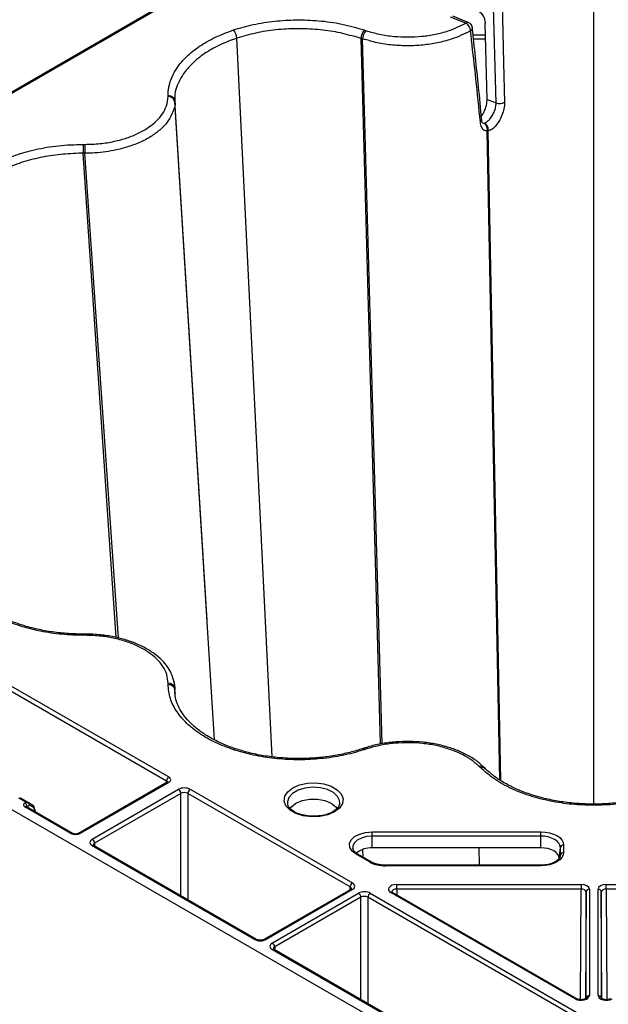
# Model space of a CAD drawing. Units: millimetres. Extents: x 51 to 3930, y 591 to 2702.
# Drawn here: x 3001 to 3090, y 1856 to 2005 of the extents above; entities that cross this region are included whole.
import ezdxf

# ---------------------------------------------------------------- set-up
doc = ezdxf.new("R2010")
doc.units = ezdxf.units.MM
doc.layers.add('DUENN-18', color=94, linetype='Continuous')
doc.layers.add('SICHTBAR', color=7, linetype='Continuous', lineweight=25)

# ---------------------------------------------------------------- blocks, each defined once
blk = doc.blocks.new('SD900 Element podstawowy')
at = {"layer": 'DUENN-18'}
for p, q in [((-424.26, 553.83), (-424.26, 678.05)), ((-488.84, 675.04), (-525.86, 653.67)), ((-488.59, 675.01), (-525.61, 653.64)), ((-439.02, 659.91), (-439.42, 674.4)), ((-443.21, 672.1), (-445.53, 673.02)), ((-440.37, 660.44), (-440.67, 671.99)), ((-442.58, 671.28), (-442.58, 671.29)), ((-472.86, 560.99), (-478.21, 669.7)), ((-459.43, 669.67), (-459.43, 669.67)), ((-456.48, 562.93), (-459.43, 669.67)), ((-456.22, 562.98), (-459.19, 669.59)), ((-442.5, 670.21), (-440.62, 670.21)), ((-440.61, 669.55), (-442.43, 669.55)), ((-482.7, 581.59), (-487.59, 660.29)), ((-487.59, 660.29), (-487.59, 660.29)), ((-481.58, 563.57), (-487.59, 660.12)), ((-440.37, 660.44), (-439.02, 659.91)), ((-441.08, 656.89), (-440.91, 656.83)), ((-438.43, 557.49), (-440.34, 655.64)), ((-440.2, 655.65), (-440.2, 655.66)), ((-438.28, 557.4), (-440.2, 655.65)), ((-501.43, 652.3), (-501.43, 652.3)), ((-496.42, 579.03), (-501.43, 652.3)), ((-496.11, 578.96), (-501.15, 652.3)), ((-482.68, 581.23), (-482.7, 581.59)), ((-488.82, 557.33), (-526.08, 578.83)), ((-525.72, 579.44), (-488.47, 557.94)), ((-487.86, 572.83), (-487.86, 572.91)), ((-487.55, 570.62), (-487.59, 571.35)), ((-487.59, 571.19), (-487.59, 571.19)), ((-487.53, 570.23), (-487.59, 571.19)), ((-488.72, 557.15), (-502.12, 549.41)), ((-488.83, 557.09), (-488.82, 557.33)), ((-488.47, 557.12), (-501.87, 549.39)), ((-500.05, 548.54), (-487.01, 556.07)), ((-485.24, 556.07), (-460.72, 541.92)), ((-510.07, 554.11), (-511.14, 554.73)), ((-511.01, 554.82), (-509.7, 554.06)), ((-486.66, 555.46), (-499.7, 547.93)), ((-486.66, 539.96), (-486.66, 555.46)), ((-461.07, 541.31), (-485.59, 555.46)), ((-485.59, 555.46), (-485.59, 539.34)), ((-510.24, 554.02), (-510.07, 554.11)), ((-503.28, 549.39), (-510.24, 553.4)), ((-503.03, 549.41), (-509.99, 553.43)), ((-509.47, 553.65), (-509.89, 553.41)), ((-509.89, 553.41), (-509.89, 553.37)), ((-509.52, 553.96), (-509.06, 553.7)), ((-509.01, 553.38), (-509.47, 553.65)), ((-508.75, 552.71), (-508.75, 552.81)), ((-508.68, 552.67), (-508.68, 552.91)), ((-470.55, 553.96), (-470.54, 553.88)), ((-457.72, 549.65), (-432.26, 549.65)), ((-432.26, 548.99), (-457.72, 548.99)), ((-457.72, 547.22), (-457.72, 548.99)), ((-432.26, 547.22), (-432.26, 548.99)), ((-475.53, 533.37), (-500.05, 547.52)), ((-475.28, 533.39), (-499.8, 547.55)), ((-499.7, 547.93), (-499.7, 547.49)), ((-459.09, 545.79), (-459.13, 547)), ((-432.26, 547.22), (-457.72, 547.22)), ((-441.52, 544.59), (-441.58, 547.22)), ((-429.48, 545.61), (-429.3, 547.28)), ((-429.3, 546.13), (-429.3, 547.28)), ((-428.81, 547.65), (-428.81, 546.5)), ((-458.17, 545.09), (-460.17, 546.24)), ((-457.92, 545.11), (-459.92, 546.27)), ((-429.31, 546.02), (-429.3, 546.13)), ((-455.72, 544.59), (-456.22, 544.62)), ((-432.26, 544.59), (-455.72, 544.59)), ((-455.72, 544.59), (-455.72, 544.5)), ((-432.26, 544.5), (-455.72, 544.5)), ((-432.26, 544.5), (-432.26, 544.59)), ((-460.97, 540.92), (-474.01, 533.39)), ((-460.72, 540.9), (-473.76, 533.37)), ((-461.07, 540.86), (-461.07, 541.31)), ((-454.03, 541.68), (-426.17, 541.68)), ((-426.17, 540.98), (-454.03, 540.98)), ((-454.03, 540.98), (-454.02, 540.1)), ((-426.26, 524.25), (-426.17, 540.98)), ((-424.92, 540.95), (-424.92, 524.87)), ((-423.61, 524.87), (-423.61, 540.95)), ((-422.36, 541.68), (-394.5, 541.68)), ((-394.5, 540.98), (-422.36, 540.98)), ((-422.36, 540.98), (-422.27, 524.25)), ((-472.83, 532.83), (-459.8, 540.35)), ((-459.44, 539.74), (-472.48, 532.22)), ((-459.44, 524.25), (-459.44, 539.74)), ((-427.14, 521.71), (-458.38, 539.74)), ((-458.38, 539.74), (-458.38, 523.64)), ((-458.03, 540.35), (-426.79, 522.32)), ((-427.06, 524.36), (-454.91, 540.44)), ((-426.81, 524.39), (-454.66, 540.47)), ((-425.42, 540.55), (-425.51, 524.41)), ((-425.42, 524.47), (-425.42, 540.55)), ((-423.11, 540.55), (-423.11, 524.47)), ((-423.02, 524.41), (-423.11, 540.55)), ((-441.59, 513.77), (-472.83, 531.81)), ((-441.34, 513.8), (-472.58, 531.83)), ((-472.48, 532.22), (-472.47, 531.77))]:
    blk.add_line(p, q, dxfattribs=at)
at = {"layer": 'DUENN-18', "flags": 128}
for points in [[(-438.12, 674.5), (-438.07, 672.8), (-437.89, 665.96), (-437.73, 660.01)], [(-487.74, 572.38), (-487.68, 572.23), (-487.59, 571.35), (-487.59, 571.35), (-487.59, 571.35)], [(-459, 562.29), (-459.05, 562.27), (-459.25, 562.21)], [(-488.72, 557.15), (-488.72, 557.15), (-488.72, 557.15)], [(-469.75, 556.29), (-468.73, 556.73), (-467.54, 556.99), (-466.28, 557.04), (-465.04, 556.88), (-463.92, 556.53), (-463.03, 556.01), (-462.42, 555.37), (-462.15, 554.66), (-462.24, 553.93), (-462.68, 553.24), (-463.44, 552.65), (-464.46, 552.21), (-465.65, 551.96), (-466.91, 551.91), (-468.15, 552.06), (-469.27, 552.41), (-470.16, 552.93), (-470.77, 553.57), (-471.04, 554.29), (-470.95, 555.02), (-470.51, 555.71), (-469.75, 556.29)], [(-462.64, 553.97), (-462.66, 554.36), (-462.97, 555.01), (-463.59, 555.59), (-464.49, 556.04), (-465.57, 556.31), (-466.74, 556.38), (-467.9, 556.26), (-468.95, 555.94), (-469.78, 555.46), (-470.33, 554.85), (-470.55, 554.19), (-470.55, 553.96)], [(-469.27, 553.97), (-468.31, 554.38), (-467.19, 554.59), (-466, 554.59), (-464.88, 554.38), (-463.92, 553.97), (-463.23, 553.42), (-463.04, 553.18)], [(-509.99, 553.43), (-509.99, 553.43), (-510, 553.43)], [(-509.7, 554.06), (-509.69, 554.06), (-509.69, 554.05), (-509.68, 554.03), (-509.68, 554.01), (-509.68, 553.99), (-509.69, 553.97), (-509.69, 553.95), (-509.7, 553.92)], [(-470.16, 553.15), (-469.96, 553.42), (-469.27, 553.97)], [(-424.26, 553.65), (-424.26, 553.74), (-424.26, 553.8), (-424.26, 553.83), (-424.26, 553.83)], [(-460.17, 546.24), (-460.77, 546.71), (-461.12, 547.26), (-461.17, 547.85), (-460.92, 548.42), (-460.4, 548.92), (-459.65, 549.31), (-458.73, 549.56), (-457.72, 549.65)], [(-457.72, 548.99), (-458.58, 548.92), (-459.37, 548.7), (-460.01, 548.37), (-460.46, 547.94), (-460.67, 547.45), (-460.68, 547.17)], [(-457.72, 548.99), (-457.72, 549.07), (-457.72, 549.16), (-457.72, 549.26), (-457.72, 549.35), (-457.72, 549.44), (-457.72, 549.52), (-457.72, 549.59), (-457.72, 549.65)], [(-432.26, 549.65), (-431.59, 549.61), (-430.94, 549.5), (-430.34, 549.31), (-429.82, 549.07), (-429.39, 548.76), (-429.07, 548.42), (-428.87, 548.04), (-428.81, 547.65)], [(-432.26, 548.99), (-432.26, 549.07), (-432.26, 549.16), (-432.26, 549.26), (-432.26, 549.35), (-432.26, 549.44), (-432.26, 549.52), (-432.26, 549.59), (-432.26, 549.65)], [(-429.3, 547.28), (-429.36, 547.61), (-429.53, 547.94), (-429.8, 548.23), (-430.17, 548.49), (-430.62, 548.7), (-431.13, 548.86), (-431.69, 548.96), (-432.26, 548.99)], [(-499.8, 547.55), (-499.8, 547.55), (-499.81, 547.55)], [(-429.48, 545.61), (-429.54, 545.93), (-429.69, 546.23), (-429.95, 546.5), (-430.3, 546.75), (-430.72, 546.95), (-431.2, 547.1), (-431.72, 547.19), (-432.26, 547.22)], [(-428.81, 546.5), (-428.87, 546.11), (-429.07, 545.74), (-429.39, 545.39), (-429.82, 545.09), (-430.34, 544.84), (-430.94, 544.66), (-431.59, 544.54), (-432.26, 544.5)], [(-454.03, 540.98), (-454.03, 541.07), (-454.03, 541.16), (-454.03, 541.26), (-454.03, 541.35), (-454.03, 541.45), (-454.03, 541.54), (-454.03, 541.61), (-454.03, 541.68)], [(-426.17, 541.68), (-426.17, 541.61), (-426.17, 541.54), (-426.17, 541.45), (-426.17, 541.35), (-426.17, 541.26), (-426.17, 541.16), (-426.17, 541.07), (-426.17, 540.98)], [(-422.36, 540.98), (-422.36, 541.07), (-422.36, 541.16), (-422.36, 541.26), (-422.36, 541.35), (-422.36, 541.45), (-422.36, 541.54), (-422.36, 541.61), (-422.36, 541.68)], [(-454.66, 540.47), (-454.66, 540.47), (-454.67, 540.47)], [(-472.58, 531.83), (-472.58, 531.83), (-472.59, 531.83)]]:
    blk.add_lwpolyline(points, dxfattribs=at)
at = {"layer": 'DUENN-18'}
for centre, radius, start, end in [((-443.3, 671.74), 0.374, 76.1876, 138.1154), ((-444.43, 670.68), 1.56, 4.9262, 56.9269), ((-443.58, 671.17), 1, 6.1118, 68.4322), ((-480.29, 669.6), 2.08, 2.9869, 40.6053), ((-457.11, 669.51), 2.08, 139.3309, 177.7608), ((-443.1, 671.28), 0.52, 295.9193, 359.3243), ((-488.52, 659.96), 0.934, 9.7303, 94.7942), ((-438.5, 661.54), 1.71, 252.1208, 296.7061), ((-441.65, 657.4), 0.461, 303.8807, 1.9078), ((650.31, 652.23), 1151.46, 179.92974, 179.99691), ((-521.55, 579.4), 20.4, 359.9304, 0.4451), ((-488.52, 571.19), 0.935, 9.729, 94.7149), ((-478.45, 561.88), 0.325, 80.2606, 144.3821), ((-458.95, 561.97), 0.326, 35.6254, 99.211), ((-441.26, 558.89), 0.666, 48.611, 113.7099), ((-488.06, 557.29), 0.769, 122.6156, 177.2421), ((-488.62, 556.92), 0.254, 54.5542, 112.5969), ((-487.42, 555.43), 0.769, 2.7633, 57.382), ((-484.83, 555.43), 0.769, 122.6156, 177.2421), ((-510.66, 553.37), 0.769, 2.7611, 57.3832), ((-510.09, 553.2), 0.254, 67.4015, 125.4474), ((-509.66, 553.78), 0.23, 324.9059, 53.6065), ((-509.2, 553.51), 0.23, 324.9291, 53.5995), ((-508.8, 552.9), 0.125, 6.0192, 65.8239), ((-508.79, 552.92), 0.117, 291.9681, 357.2675), ((-503.14, 549.18), 0.253, 66.601, 125.5028), ((-502.02, 549.18), 0.253, 54.484, 113.4213), ((-500.47, 547.9), 0.769, 2.7633, 57.382), ((-499.91, 547.32), 0.254, 67.4015, 125.4474), ((-457.93, 543.82), 3.4, 86.5544, 130.6262), ((-428.84, 547.18), 0.471, 85.5274, 168.0862), ((-460.02, 546.05), 0.242, 64.38, 126.9176), ((-428.84, 546.03), 0.471, 85.5282, 168.0854), ((-458.02, 544.89), 0.243, 64.9271, 126.8521), ((-455.82, 549.49), 4.99, 241.9599, 271.1438), ((-460.3, 541.27), 0.769, 122.6156, 177.2421), ((-460.86, 540.71), 0.236, 52.2368, 116.4656), ((-424.96, 540.49), 0.462, 84.8521, 173.3706), ((-423.56, 540.49), 0.462, 6.6369, 95.1458), ((-460.21, 539.7), 0.769, 2.7617, 57.3826), ((-457.61, 539.7), 0.769, 122.62, 177.2377), ((-454.76, 540.24), 0.254, 67.408, 125.4409), ((-475.38, 533.17), 0.246, 65.0361, 126.2965), ((-473.91, 533.17), 0.241, 52.9315, 115.8416), ((-473.24, 532.18), 0.769, 2.7617, 57.3826), ((-472.68, 531.6), 0.254, 67.4015, 125.4474), ((-426.91, 524.15), 0.255, 66.2229, 125.1098), ((-424.96, 524.41), 0.462, 84.8549, 173.3664), ((-423.56, 524.41), 0.462, 6.6293, 95.1454)]:
    blk.add_arc(centre, radius, start, end, dxfattribs=at)
for centre, major_axis, ratio, start_param, end_param in [((-489.18, 557.12), (0.5, 0.004), 0.577233, 6.26464, 7.064212), ((-489.18, 557.53), (1, 0), 0.577277, 5.497797, 7.068574), ((-486.13, 555.56), (1.25, 0), 0.577299, 0.785408, 2.356185), ((-486.13, 555.16), (0.75, 0), 0.580672, 0.785408, 2.356185), ((-509.71, 553.71), (0.75, 0), 0.577277, 2.356204, 3.926981), ((-510.07, 553.7), (0.508, 0.216), 0.711574, 0.491372, 1.27677), ((-510.07, 553.7), (0.508, -0.216), 0.711574, 1.079424, 1.864823), ((-509.7, 554.06), (0.25, -0.144), 0.00007, 0.789802, 1.570837), ((-509.82, 553.85), (0.384, -0.354), 0.264838, 0.707244, 1.488279), ((-509.81, 552.4), (0.75, 1.3), 0.579477, 5.500238, 6.281272), ((-509.63, 552.3), (0.62, 1.08), 0.579895, 5.499868, 6.280903), ((-502.58, 549.8), (1, 0), 0.577299, 3.927, 5.497778), ((-499.17, 548.03), (1.25, 0), 0.577277, 2.356204, 3.926981), ((-499.17, 547.63), (0.75, -0.004), 0.577252, 2.359112, 3.151654), ((-461.6, 541), (0.75, 0.004), 0.577252, 6.278093, 7.065666), ((-461.6, 541.41), (1.25, 0), 0.577277, 5.497797, 7.068574), ((-454.03, 540.95), (1.25, 0), 0.577261, 1.570865, 3.927014), ((-454.03, 540.55), (0.75, -0.007), 0.579571, 1.575931, 3.156274), ((-426.17, 540.95), (1.25, 0), 0.577288, 6.283176, 7.853953), ((-426.17, 540.55), (0.75, 0.003), 0.579658, 6.281077, 7.851854), ((-422.36, 540.95), (1.25, 0), 0.577288, 1.570825, 3.141602), ((-422.36, 540.55), (0.75, -0.003), 0.579658, 1.572924, 3.143701), ((-458.91, 539.84), (1.25, 0), 0.577299, 0.785408, 2.356185), ((-458.91, 539.43), (0.75, 0), 0.580672, 0.785408, 2.356185), ((-474.65, 533.88), (1.25, 0), 0.577299, 3.927, 5.497778), ((-471.95, 532.32), (1.25, 0), 0.577277, 2.356204, 3.926981), ((-471.95, 531.91), (0.75, -0.004), 0.577252, 2.359112, 3.151654), ((-426.17, 524.87), (1.25, 0), 0.577314, 3.92706, 6.283208), ((-422.36, 524.87), (1.25, 0), 0.577314, 3.14157, 5.497718)]:
    blk.add_ellipse(centre, major_axis=major_axis, ratio=ratio, start_param=start_param, end_param=end_param, dxfattribs=at)
for points, knots in [([(-442.03, 674.1), (-441.85, 673.99), (-441.49, 673.75), (-441.06, 673.22), (-440.74, 672.61), (-440.69, 672.2), (-440.67, 671.99)], [0, 0, 0, 0, 0.246501, 0.493009, 0.739509, 1, 1, 1, 1]), ([(-459.43, 669.67), (-459.43, 669.67), (-459.59, 669.76), (-460.82, 670.04), (-462.86, 670.66), (-465.99, 671.06), (-469.15, 671.2), (-472.31, 671.01), (-475.39, 670.54), (-477.27, 669.98), (-478.21, 669.7)], [0, 0, 0, 0, 0.000003, 0.033652, 0.194854, 0.356052, 0.516819, 0.677589, 0.838793, 1, 1, 1, 1]), ([(-458.93, 670.95), (-458.99, 670.87), (-459.12, 670.72), (-459.28, 670.38), (-459.4, 670.01), (-459.42, 669.79), (-459.43, 669.67)], [0, 0, 0, 0, 0.249997, 0.500009, 0.74999, 1, 1, 1, 1]), ([(-442.88, 670.81), (-443.81, 670.36), (-445.32, 669.62), (-447.85, 668.98), (-450.06, 668.64), (-452.35, 668.52), (-454.67, 668.64), (-457.03, 668.93), (-458.42, 669.44), (-459.19, 669.59), (-459.19, 669.59)], [0, 0, 0, 0, 0.206471, 0.335823, 0.465177, 0.594547, 0.723913, 0.861955, 0.999996, 1, 1, 1, 1]), ([(-441.39, 657.02), (-441.45, 657.56), (-441.72, 660.26), (-442.2, 664.85), (-442.66, 668.92), (-442.88, 670.81)], [0, 0, 0, 0, 0.117715, 0.588575, 1, 1, 1, 1]), ([(-441.2, 657.42), (-441.35, 659.06), (-441.78, 663.67), (-442.29, 668.31), (-442.61, 671.29)], [0, 0, 0, 0, 0.357307, 1, 1, 1, 1]), ([(-478.21, 669.7), (-478.21, 669.7), (-479.12, 669.39), (-480.87, 668.7), (-483.14, 667.41), (-484.99, 665.92), (-486.23, 664.47), (-487.19, 662.73), (-487.7, 661.39), (-487.55, 660.41), (-487.59, 660.29), (-487.59, 660.29)], [0, 0, 0, 0, 0.000003, 0.161228, 0.322448, 0.48324, 0.644028, 0.745942, 0.966337, 0.999996, 1, 1, 1, 1]), ([(-459.19, 669.59), (-459.21, 669.6), (-459.27, 669.62), (-459.33, 669.64), (-459.36, 669.65), (-459.39, 669.66), (-459.41, 669.67), (-459.43, 669.67)], [0, 0, 0, 0, 0.358136, 0.679067, 0.716529, 0.806082, 1, 1, 1, 1]), ([(-487.59, 660.12), (-487.59, 660.12), (-487.42, 659.61), (-487.83, 658.64), (-488.43, 657.3), (-489.45, 656.12), (-490.78, 655.04), (-492.41, 654.11), (-494.29, 653.35), (-496.68, 652.7), (-499.02, 652.31), (-500.65, 652.34), (-501.15, 652.3), (-501.15, 652.3)], [0, 0, 0, 0, 0.000003, 0.127489, 0.234693, 0.341899, 0.449194, 0.556492, 0.663801, 0.771109, 0.928811, 0.999996, 1, 1, 1, 1]), ([(-488.59, 661.06), (-488.47, 661.05), (-488.21, 661.02), (-487.89, 660.85), (-487.66, 660.59), (-487.62, 660.39), (-487.59, 660.29)], [0, 0, 0, 0, 0.249999, 0.50002, 0.749999, 1, 1, 1, 1]), ([(-487.59, 660.29), (-487.59, 660.27), (-487.59, 660.23), (-487.59, 660.18), (-487.59, 660.15), (-487.59, 660.13), (-487.59, 660.12)], [0, 0, 0, 0, 0.358151, 0.679076, 0.820859, 1, 1, 1, 1]), ([(-441.24, 657.89), (-441.13, 658.04), (-440.9, 658.37), (-440.61, 659.04), (-440.4, 659.77), (-440.38, 660.22), (-440.37, 660.44)], [0, 0, 0, 0, 0.226596, 0.484341, 0.742176, 1, 1, 1, 1]), ([(-440.82, 656.84), (-440.71, 656.88), (-440.49, 656.96), (-440.08, 657.33), (-439.65, 657.87), (-439.29, 658.53), (-439.04, 659.24), (-439.03, 659.69), (-439.02, 659.91)], [0, 0, 0, 0, 0.150404, 0.320856, 0.491744, 0.661591, 0.830743, 1, 1, 1, 1]), ([(-437.73, 660.01), (-437.74, 659.69), (-437.77, 659.06), (-438.1, 658.04), (-438.58, 657.09), (-439.17, 656.34), (-439.7, 655.74), (-440.1, 655.82), (-440.2, 655.65), (-440.2, 655.65)], [0, 0, 0, 0, 0.174376, 0.346955, 0.517301, 0.686006, 0.852904, 0.999995, 1, 1, 1, 1]), ([(-440.34, 655.64), (-440.34, 655.64), (-440.47, 655.71), (-440.83, 655.68), (-441.23, 656.19), (-441.34, 656.75), (-441.39, 657.02)], [0, 0, 0, 0, 0.000026, 0.31908, 0.663064, 1, 1, 1, 1]), ([(-441.03, 656.84), (-441.03, 656.85), (-441.04, 656.86), (-441.15, 657.08), (-441.17, 657.34), (-441.18, 657.43)], [0, 0, 0, 0, 0.333128, 0.770829, 1, 1, 1, 1]), ([(-440.91, 656.83), (-440.91, 656.83), (-440.9, 656.83), (-440.88, 656.83), (-440.85, 656.83), (-440.83, 656.84), (-440.82, 656.84)], [0, 0, 0, 0, 0.018156, 0.336503, 0.654867, 1, 1, 1, 1]), ([(-440.34, 655.64), (-440.32, 655.75), (-440.29, 655.98), (-440.38, 656.31), (-440.56, 656.6), (-440.76, 656.76), (-440.89, 656.82), (-440.91, 656.83)], [0, 0, 0, 0, 0.2277081, 0.4554187, 0.6831281, 0.9354657, 1, 1, 1, 1]), ([(-440.2, 655.66), (-440.19, 655.77), (-440.17, 655.99), (-440.26, 656.32), (-440.44, 656.6), (-440.63, 656.75), (-440.76, 656.81), (-440.8, 656.83), (-440.82, 656.84)], [0, 0, 0, 0, 0.22683, 0.453681, 0.680517, 0.907358, 0.947082, 1, 1, 1, 1]), ([(-440.2, 655.66), (-440.2, 655.66), (-440.2, 655.66), (-440.21, 655.65), (-440.24, 655.65), (-440.29, 655.64), (-440.32, 655.64), (-440.34, 655.64)], [0, 0, 0, 0, 0.00027, 0.018479, 0.337918, 0.657357, 1, 1, 1, 1]), ([(-440.34, 655.64), (-440.34, 655.64), (-440.34, 655.64), (-440.34, 655.64), (-440.34, 655.64)], [0, 0, 0, 0, 0.6702942, 1, 1, 1, 1]), ([(-440.2, 655.66), (-440.2, 655.66), (-440.2, 655.66), (-440.2, 655.66), (-440.2, 655.66)], [0, 0, 0, 0, 0.90776, 1, 1, 1, 1]), ([(-501.43, 653.65), (-501.43, 653.56), (-501.43, 653.39), (-501.43, 653.03), (-501.43, 652.64), (-501.43, 652.41), (-501.43, 652.3)], [0, 0, 0, 0, 0.250001, 0.500012, 0.749993, 1, 1, 1, 1]), ([(-501.43, 652.3), (-501.43, 652.3), (-501.65, 652.32), (-502.94, 652.24), (-505.26, 652.15), (-508.31, 651.61), (-511.16, 650.81), (-513.73, 649.74), (-515.98, 648.44), (-517.13, 647.42), (-517.7, 646.91)], [0, 0, 0, 0, 0.000003, 0.033652, 0.194853, 0.356051, 0.516818, 0.677588, 0.838793, 1, 1, 1, 1]), ([(-501.15, 652.3), (-501.19, 652.3), (-501.25, 652.3), (-501.32, 652.3), (-501.36, 652.3), (-501.39, 652.3), (-501.42, 652.3), (-501.43, 652.3)], [0, 0, 0, 0, 0.358083, 0.679079, 0.716492, 0.806062, 1, 1, 1, 1]), ([(-501.43, 579.56), (-501.6, 579.56), (-502.54, 579.56), (-504.29, 579.65), (-506.64, 579.94), (-508.94, 580.4), (-511.11, 581.03), (-513.11, 581.81), (-514.9, 582.71), (-516.48, 583.74), (-517.39, 584.49), (-517.83, 584.94), (-517.86, 584.97)], [0, 0, 0, 0, 0.024751, 0.140822, 0.262974, 0.384701, 0.505335, 0.626811, 0.747426, 0.867619, 0.988498, 1, 1, 1, 1]), ([(-501.15, 579.56), (-501.17, 579.56), (-501.26, 579.56), (-501.36, 579.56), (-501.43, 579.56)], [0, 0, 0, 0, 0.203764, 1, 1, 1, 1]), ([(-501.43, 579.37), (-501.43, 579.44), (-501.43, 579.55), (-501.43, 579.54), (-501.43, 579.54)], [0, 0, 0, 0, 0.614802, 1, 1, 1, 1]), ([(-487.61, 571.35), (-487.61, 571.55), (-487.62, 572.17), (-487.92, 573.27), (-488.55, 574.49), (-489.47, 575.61), (-490.66, 576.63), (-492.11, 577.53), (-493.76, 578.29), (-495.59, 578.88), (-497.54, 579.3), (-499.42, 579.53), (-500.63, 579.54), (-501.15, 579.54)], [0, 0, 0, 0, 0.047424, 0.144589, 0.238057, 0.333222, 0.430604, 0.529194, 0.628188, 0.727263, 0.825972, 0.92542, 1, 1, 1, 1]), ([(-488.59, 571.96), (-488.47, 571.95), (-488.21, 571.93), (-487.89, 571.75), (-487.66, 571.49), (-487.62, 571.29), (-487.59, 571.19)], [0, 0, 0, 0, 0.25001, 0.50002, 0.749995, 1, 1, 1, 1]), ([(-487.59, 571.19), (-487.59, 571.19), (-487.63, 571.06), (-487.59, 570.83), (-487.54, 570.61), (-487.52, 570.52)], [0, 0, 0, 0, 0.000064, 0.564479, 1, 1, 1, 1]), ([(-487.59, 571.35), (-487.59, 571.33), (-487.59, 571.29), (-487.59, 571.25), (-487.59, 571.23), (-487.59, 571.21), (-487.59, 571.2), (-487.59, 571.19)], [0, 0, 0, 0, 0.358183, 0.679091, 0.716478, 0.806193, 1, 1, 1, 1]), ([(-478.39, 562.2), (-478.45, 562.22), (-479.17, 562.46), (-480.51, 562.99), (-482.28, 563.88), (-483.85, 564.9), (-485.16, 566.01), (-486.22, 567.19), (-486.97, 568.42), (-487.45, 569.62), (-487.53, 570.42), (-487.57, 570.8)], [0, 0, 0, 0, 0.009913, 0.129958, 0.25634, 0.382027, 0.5073, 0.633824, 0.759685, 0.887042, 1, 1, 1, 1]), ([(-440.86, 559.4), (-441.05, 559.59), (-441.6, 560.13), (-442.78, 560.95), (-444.36, 561.77), (-446.13, 562.43), (-448.04, 562.92), (-450.05, 563.22), (-452.11, 563.34), (-454.18, 563.27), (-456.2, 563.02), (-457.82, 562.67), (-458.71, 562.37), (-458.99, 562.28)], [0, 0, 0, 0, 0.053507, 0.153652, 0.254259, 0.354008, 0.454371, 0.553774, 0.653595, 0.752971, 0.852481, 0.95309, 1, 1, 1, 1]), ([(-459.25, 562.21), (-459.53, 562.12), (-460.47, 561.8), (-462.22, 561.38), (-464.51, 560.98), (-466.92, 560.75), (-469.36, 560.7), (-471.79, 560.83), (-474.16, 561.13), (-476.39, 561.58), (-477.74, 562.01), (-478.39, 562.21)], [0, 0, 0, 0, 0.048493, 0.163232, 0.284232, 0.405579, 0.526456, 0.648074, 0.769062, 0.889783, 1, 1, 1, 1]), ([(-458.93, 562.07), (-458.99, 562.13), (-459.11, 562.23), (-459.2, 562.21), (-459.24, 562.2)], [0, 0, 0, 0, 0.5527983, 1, 1, 1, 1]), ([(-441.39, 559.36), (-441.28, 559.38), (-441.06, 559.43), (-440.82, 559.38), (-440.73, 559.28), (-440.71, 559.25)], [0, 0, 0, 0, 0.405494, 0.811017, 1, 1, 1, 1]), ([(-440.68, 559.25), (-440.7, 559.27), (-440.75, 559.31), (-440.79, 559.36), (-440.82, 559.39)], [0, 0, 0, 0, 0.350772, 1, 1, 1, 1]), ([(-424.26, 553.83), (-424.33, 553.83), (-425.16, 553.83), (-426.81, 553.9), (-429.16, 554.17), (-431.46, 554.61), (-433.65, 555.22), (-435.67, 555.97), (-437.5, 556.86), (-439.1, 557.87), (-440.1, 558.68), (-440.6, 559.17), (-440.69, 559.26)], [0, 0, 0, 0, 0.009778, 0.124864, 0.246407, 0.367874, 0.488867, 0.610553, 0.730903, 0.8511, 0.972257, 1, 1, 1, 1]), ([(-407.84, 559.26), (-407.92, 559.18), (-408.41, 558.69), (-409.4, 557.9), (-411, 556.87), (-412.84, 555.98), (-414.86, 555.22), (-417.04, 554.62), (-419.34, 554.17), (-421.73, 553.9), (-423.39, 553.83), (-424.23, 553.83), (-424.26, 553.83)], [0, 0, 0, 0, 0.0258992, 0.1454487, 0.2676579, 0.3889695, 0.5094723, 0.6306853, 0.7521971, 0.873478, 0.9953124, 1, 1, 1, 1]), ([(-488.66, 557.19), (-488.66, 557.19), (-488.66, 557.18), (-488.7, 557.16), (-488.72, 557.15)], [0, 0, 0, 0, 0.526781, 1, 1, 1, 1]), ([(-509.99, 553.43), (-510, 553.44), (-510.01, 553.44), (-510.01, 553.44), (-510.01, 553.44)], [0, 0, 0, 0, 0.961816, 1, 1, 1, 1]), ([(-466.19, 552.02), (-466.34, 552.01), (-466.87, 551.96), (-467.78, 552.07), (-468.8, 552.32), (-469.64, 552.72), (-470.22, 553.21), (-470.5, 553.62), (-470.51, 553.84), (-470.51, 553.9)], [0, 0, 0, 0, 0.073929, 0.247369, 0.420182, 0.591361, 0.760513, 0.929305, 1, 1, 1, 1]), ([(-462.67, 553.97), (-462.68, 553.87), (-462.7, 553.61), (-463.01, 553.16), (-463.62, 552.67), (-464.5, 552.29), (-465.39, 552.06), (-465.97, 552.03), (-466.19, 552.02)], [0, 0, 0, 0, 0.12624, 0.309581, 0.505956, 0.69775, 0.88954, 1, 1, 1, 1]), ([(-502.12, 549.41), (-502.15, 549.4), (-502.22, 549.36), (-502.38, 549.32), (-502.58, 549.3), (-502.78, 549.32), (-502.94, 549.36), (-503.01, 549.4), (-503.03, 549.41)], [0, 0, 0, 0, 0.15479, 0.317939, 0.496516, 0.684025, 0.869708, 1, 1, 1, 1]), ([(-499.8, 547.55), (-499.84, 547.57), (-499.92, 547.62), (-499.93, 547.66), (-499.92, 547.65), (-499.92, 547.65)], [0, 0, 0, 0, 0.475542, 0.988067, 1, 1, 1, 1]), ([(-459.92, 546.27), (-460.02, 546.33), (-460.32, 546.52), (-460.61, 546.85), (-460.65, 547.07), (-460.66, 547.17)], [0, 0, 0, 0, 0.220806, 0.643781, 1, 1, 1, 1]), ([(-429.31, 546.09), (-429.31, 546.03), (-429.32, 545.86), (-429.5, 545.53), (-429.98, 545.13), (-430.7, 544.8), (-431.51, 544.62), (-432.05, 544.6), (-432.26, 544.59)], [0, 0, 0, 0, 0.098123, 0.288655, 0.472971, 0.669861, 0.866974, 1, 1, 1, 1]), ([(-456.22, 544.62), (-456.22, 544.62), (-456.54, 544.63), (-457.14, 544.76), (-457.67, 544.97), (-457.9, 545.1), (-457.92, 545.11)], [0, 0, 0, 0, 0.000902, 0.490367, 0.948726, 1, 1, 1, 1]), ([(-460.85, 541.01), (-460.85, 541.01), (-460.85, 541.02), (-460.89, 540.97), (-460.95, 540.93), (-460.97, 540.92)], [0, 0, 0, 0, 0.302181, 0.791681, 1, 1, 1, 1]), ([(-454.66, 540.47), (-454.7, 540.49), (-454.77, 540.54), (-454.78, 540.58), (-454.78, 540.57), (-454.78, 540.57)], [0, 0, 0, 0, 0.475539, 0.988052, 1, 1, 1, 1]), ([(-474.01, 533.39), (-474.06, 533.36), (-474.17, 533.31), (-474.41, 533.25), (-474.7, 533.24), (-474.99, 533.27), (-475.18, 533.34), (-475.26, 533.38), (-475.28, 533.39)], [0, 0, 0, 0, 0.160391, 0.340367, 0.534199, 0.734324, 0.930335, 1, 1, 1, 1]), ([(-472.58, 531.83), (-472.62, 531.86), (-472.69, 531.91), (-472.7, 531.94), (-472.7, 531.93), (-472.7, 531.93)], [0, 0, 0, 0, 0.475542, 0.988067, 1, 1, 1, 1]), ([(-425.42, 524.49), (-425.42, 524.48), (-425.43, 524.47), (-425.53, 524.38), (-425.71, 524.31), (-425.96, 524.25), (-426.25, 524.24), (-426.53, 524.28), (-426.71, 524.34), (-426.78, 524.38), (-426.81, 524.39)], [0, 0, 0, 0, 0.134577, 0.254506, 0.380578, 0.516334, 0.662164, 0.812179, 0.943811, 1, 1, 1, 1]), ([(-421.72, 524.39), (-421.77, 524.36), (-421.88, 524.31), (-422.12, 524.25), (-422.41, 524.24), (-422.7, 524.27), (-422.93, 524.35), (-423.07, 524.43), (-423.11, 524.49), (-423.11, 524.48), (-423.11, 524.48)], [0, 0, 0, 0, 0.120112, 0.254859, 0.399988, 0.549818, 0.69655, 0.817492, 0.945862, 1, 1, 1, 1])]:
    blk.add_open_spline(points, degree=3, knots=knots, dxfattribs=at)
at = {"layer": 'SICHTBAR'}
for p, q in [((-443.58, 671.99), (-445.9, 672.9)), ((-434.87, 508.34), (-513.44, 553.69))]:
    blk.add_line(p, q, dxfattribs=at)
at = {"layer": 'SICHTBAR', "flags": 128}
blk.add_lwpolyline([(-488.59, 660.9), (-488.59, 660.92), (-488.59, 660.95), (-488.59, 660.97), (-488.59, 660.98), (-488.59, 661.01), (-488.59, 661.03), (-488.59, 661.06)], dxfattribs=at)
at = {"layer": 'SICHTBAR'}
for points, knots in [([(-478.71, 670.95), (-477.73, 671.24), (-475.75, 671.83), (-472.52, 672.33), (-469.18, 672.53), (-465.76, 672.4), (-462.24, 671.92), (-460.05, 671.27), (-458.93, 670.95)], [0, 0, 0, 0, 0.158916, 0.322455, 0.48094, 0.644011, 0.81889, 1, 1, 1, 1]), ([(-458.69, 670.86), (-458.01, 670.67), (-456.67, 670.27), (-454.51, 669.96), (-452.35, 669.86), (-450.23, 669.96), (-448.18, 670.28), (-445.84, 670.87), (-444.44, 671.56), (-443.58, 671.99)], [0, 0, 0, 0, 0.138036, 0.276075, 0.405445, 0.534816, 0.664168, 0.793518, 1, 1, 1, 1]), ([(-488.59, 661.06), (-488.59, 661.19), (-488.58, 661.97), (-488.27, 663.38), (-487.33, 665.24), (-485.85, 666.97), (-483.89, 668.53), (-481.52, 669.9), (-479.65, 670.6), (-478.71, 670.95)], [0, 0, 0, 0, 0.033682, 0.194883, 0.356081, 0.516834, 0.677589, 0.838793, 1, 1, 1, 1]), ([(-458.93, 670.95), (-458.91, 670.94), (-458.89, 670.93), (-458.85, 670.92), (-458.82, 670.91), (-458.79, 670.9), (-458.77, 670.89), (-458.73, 670.88), (-458.7, 670.87), (-458.69, 670.86)], [0, 0, 0, 0, 0.194383, 0.283949, 0.463083, 0.552677, 0.64227, 0.821429, 1, 1, 1, 1]), ([(-501.15, 653.65), (-500.4, 653.67), (-498.89, 653.71), (-496.75, 654.07), (-494.79, 654.6), (-493.05, 655.31), (-491.54, 656.17), (-490.3, 657.17), (-489.39, 658.27), (-488.73, 659.52), (-488.64, 660.41), (-488.59, 660.9)], [0, 0, 0, 0, 0.114489, 0.228978, 0.336277, 0.443579, 0.550863, 0.658147, 0.765347, 0.872548, 1, 1, 1, 1]), ([(-518.57, 647.94), (-517.97, 648.47), (-516.77, 649.56), (-514.4, 650.92), (-511.69, 652.06), (-508.6, 652.93), (-505.14, 653.53), (-502.68, 653.61), (-501.43, 653.65)], [0, 0, 0, 0, 0.158915, 0.322455, 0.480941, 0.644011, 0.818891, 1, 1, 1, 1]), ([(-501.43, 653.65), (-501.41, 653.65), (-501.39, 653.65), (-501.34, 653.65), (-501.31, 653.65), (-501.28, 653.65), (-501.24, 653.65), (-501.2, 653.65), (-501.17, 653.65), (-501.15, 653.65)], [0, 0, 0, 0, 0.194404, 0.283996, 0.46316, 0.552743, 0.642325, 0.821424, 1, 1, 1, 1]), ([(-501.43, 579.37), (-501.67, 579.37), (-503.01, 579.38), (-505.46, 579.56), (-508.67, 580.1), (-511.67, 580.96), (-514.38, 582.09), (-516.75, 583.46), (-517.96, 584.54), (-518.57, 585.08)], [0, 0, 0, 0, 0.033683, 0.194884, 0.356081, 0.516834, 0.677589, 0.838793, 1, 1, 1, 1]), ([(-501.15, 579.37), (-501.17, 579.37), (-501.2, 579.37), (-501.24, 579.37), (-501.28, 579.37), (-501.31, 579.37), (-501.34, 579.37), (-501.39, 579.37), (-501.41, 579.37), (-501.43, 579.37)], [0, 0, 0, 0, 0.179154, 0.358196, 0.447717, 0.537238, 0.716243, 0.805764, 1, 1, 1, 1]), ([(-488.59, 572.12), (-488.63, 572.56), (-488.71, 573.43), (-489.32, 574.66), (-490.25, 575.8), (-491.47, 576.8), (-492.97, 577.67), (-494.69, 578.39), (-496.6, 578.92), (-498.77, 579.3), (-500.31, 579.35), (-501.15, 579.37)], [0, 0, 0, 0, 0.114488, 0.228978, 0.336277, 0.443578, 0.550863, 0.658146, 0.765348, 0.872548, 1, 1, 1, 1]), ([(-488.59, 571.96), (-488.59, 571.97), (-488.59, 571.99), (-488.59, 572.01), (-488.59, 572.03), (-488.59, 572.05), (-488.59, 572.07), (-488.59, 572.09), (-488.59, 572.11), (-488.59, 572.12)], [0, 0, 0, 0, 0.194345, 0.283916, 0.463058, 0.552629, 0.642163, 0.821306, 1, 1, 1, 1]), ([(-478.71, 562.07), (-479.63, 562.41), (-481.51, 563.11), (-483.87, 564.47), (-485.85, 566.04), (-487.36, 567.82), (-488.39, 569.82), (-488.53, 571.24), (-488.59, 571.96)], [0, 0, 0, 0, 0.158915, 0.322454, 0.480941, 0.644011, 0.818891, 1, 1, 1, 1]), ([(-441.53, 559.5), (-441.94, 559.87), (-442.76, 560.6), (-444.36, 561.49), (-446.15, 562.2), (-448.07, 562.72), (-450.12, 563.04), (-452.24, 563.16), (-454.35, 563.07), (-456.55, 562.78), (-457.94, 562.37), (-458.69, 562.16)], [0, 0, 0, 0, 0.114489, 0.228979, 0.336277, 0.443578, 0.550864, 0.658147, 0.765348, 0.872548, 1, 1, 1, 1]), ([(-458.93, 562.07), (-459.13, 562.01), (-460.3, 561.63), (-462.58, 561.07), (-465.83, 560.62), (-469.17, 560.49), (-472.49, 560.69), (-475.74, 561.19), (-477.72, 561.78), (-478.71, 562.07)], [0, 0, 0, 0, 0.033683, 0.194885, 0.35608, 0.516834, 0.677589, 0.838793, 1, 1, 1, 1]), ([(-458.69, 562.16), (-458.7, 562.15), (-458.73, 562.14), (-458.77, 562.13), (-458.79, 562.12), (-458.82, 562.11), (-458.85, 562.1), (-458.89, 562.09), (-458.91, 562.08), (-458.93, 562.07)], [0, 0, 0, 0, 0.179026, 0.358038, 0.447646, 0.537268, 0.71628, 0.805684, 1, 1, 1, 1]), ([(-441.39, 559.36), (-441.4, 559.37), (-441.41, 559.38), (-441.43, 559.41), (-441.45, 559.42), (-441.47, 559.44), (-441.49, 559.46), (-441.51, 559.48), (-441.52, 559.49), (-441.53, 559.5)], [0, 0, 0, 0, 0.194362, 0.283956, 0.463148, 0.552692, 0.642286, 0.821424, 1, 1, 1, 1]), ([(-424.26, 553.65), (-425.36, 553.68), (-427.59, 553.74), (-430.81, 554.24), (-433.88, 555.03), (-436.74, 556.13), (-439.36, 557.56), (-440.71, 558.76), (-441.39, 559.36)], [0, 0, 0, 0, 0.158916, 0.322454, 0.48094, 0.644011, 0.81889, 1, 1, 1, 1]), ([(-407.14, 559.36), (-407.26, 559.25), (-407.94, 558.58), (-409.43, 557.44), (-411.85, 556.11), (-414.63, 555.03), (-417.68, 554.24), (-420.93, 553.74), (-423.15, 553.68), (-424.26, 553.65)], [0, 0, 0, 0, 0.033683, 0.194884, 0.35608, 0.516834, 0.67759, 0.838792, 1, 1, 1, 1])]:
    blk.add_open_spline(points, degree=3, knots=knots, dxfattribs=at)

msp = doc.modelspace()

# ---------------------------------------------------------------- block references
msp.add_blockref('SD900 Element podstawowy', (3511.57, 1332.01))

doc.saveas('drawing.dxf')
